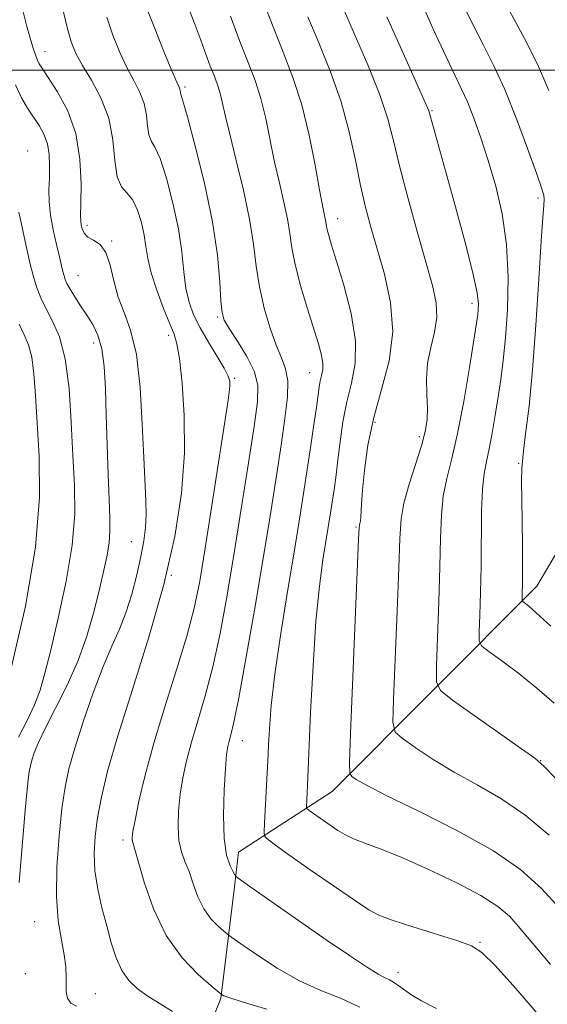
# Model space of a CAD drawing. Extents: x 2092300 to 2095200, y 312300 to 315200.
# Drawn here: x 2093878 to 2093962, y 313851 to 314008 of the extents above; entities that cross this region are included whole.
import ezdxf

# ---------------------------------------------------------------- set-up
doc = ezdxf.new("R2010")
doc.units = 0
doc.header["$MEASUREMENT"] = 0
for name, color, linetype, lineweight in [('32000', 7, 'Continuous', 0), ('DTM HARD BREAKLINE', 7, 'Continuous', 0), ('DTM SPOT ELEVATION', 2, 'Continuous', 13), ('INDEX CONTOUR', 41, 'Continuous', 13), ('INTERMEDIATE CONTOUR', 44, 'Continuous', 0)]:
    doc.layers.add(name, color=color, linetype=linetype, lineweight=lineweight)

msp = doc.modelspace()

# ---------------------------------------------------------------- linework, layer by layer
at = {"layer": '32000', "flags": 128}
msp.add_lwpolyline([(2092500, 314000), (2095000, 314000)], dxfattribs=at)
at = {"layer": 'DTM HARD BREAKLINE'}
for points in [[(2093927.58, 313885.31, 922.78), (2093960.16, 313917.95, 913.31), (2093970.5, 313935.45, 909), (2094004.1, 313953.33, 900.21), (2094022.36, 313967.37, 893.97), (2094036.7, 313988.8, 888.81), (2094065.12, 313997.09, 884.9)], [(2093925.64, 313884.05, 923.36), (2093927.58, 313885.31, 922.78)], [(2093912.03, 313870.13, 928.37), (2093912.71, 313875.67, 927.19), (2093925.64, 313884.05, 923.36)], [(2093356.85, 313550.76, 1103.38), (2093388.51, 313548.55, 1097.53), (2093417.76, 313550.5, 1095.15), (2093446.36, 313560.81, 1090.01), (2093471.38, 313571.1, 1082.49), (2093494.58, 313586.16, 1075.08), (2093525.61, 313589.91, 1062.37), (2093538.77, 313585.21, 1056.75), (2093566.88, 313575.81, 1050.19), (2093597.89, 313583.75, 1043.68), (2093629.49, 313591.69, 1031.02), (2093656.91, 313599.6, 1022.54), (2093678.32, 313614.05, 1015.74), (2093700.87, 313638.65, 1006.42), (2093729.36, 313669.26, 996.51), (2093759.67, 313695.1, 985.53), (2093768.43, 313729.19, 977.7), (2093804.12, 313753.86, 967.73), (2093825.52, 313771.89, 963.08), (2093878.46, 313806.82, 946.42), (2093900.43, 313829.03, 937.88), (2093909.85, 313852.37, 932.15), (2093912.03, 313870.13, 928.37)]]:
    msp.add_polyline3d(points, dxfattribs=at)
at = {"layer": 'DTM SPOT ELEVATION'}
for p in [(2093881.92, 314002.98, 935.3), (2093904.19, 313997.36, 929.7), (2093943.47, 313993.56, 917.85), (2093879.14, 313987.14, 939.4), (2093960.32, 313979.66, 914.35), (2093928.45, 313976.41, 923.35), (2093888.56, 313975.34, 935.6), (2093892.53, 313972.85, 935.9), (2093887.14, 313967.31, 937.1), (2093949.86, 313962.93, 918.45), (2093909.38, 313960.78, 930.2), (2093901.55, 313957.83, 934.4), (2093889.62, 313956.65, 938.6), (2093912.06, 313951.03, 931.8), (2093924.02, 313951.92, 926.8), (2093934.43, 313944.01, 921.55), (2093941.47, 313941.72, 920.35), (2093957.24, 313937.51, 914.15), (2093931.39, 313927.38, 922.15), (2093895.61, 313925.02, 936.8), (2093901.98, 313919.68, 934), (2093913.29, 313893.37, 927.3), (2093960.76, 313890.22, 917.95), (2093894.3, 313877.58, 932.4), (2093880.26, 313864.6, 936.9), (2093951.09, 313861.34, 925.85), (2093878.78, 313856.36, 937.1), (2093938.04, 313856.55, 927.45), (2093889.91, 313853.15, 935.2)]:
    msp.add_point(p, dxfattribs=at)
at = {"layer": 'INDEX CONTOUR'}
for points in [[(2093931.978, 313851.023, 930), (2093929.002, 313852.367, 930), (2093925.81, 313853.647, 930), (2093922.393, 313855.204, 930), (2093918.828, 313857.235, 930), (2093915.538, 313859.372, 930), (2093913.033, 313861.107, 930), (2093911.639, 313862.089, 930), (2093910.948, 313862.599, 930), (2093910.367, 313863.073, 930), (2093909.444, 313863.873, 930), (2093908.291, 313865.069, 930), (2093907.159, 313866.654, 930), (2093906.24, 313868.582, 930), (2093905.495, 313870.636, 930), (2093904.828, 313872.558, 930), (2093904.173, 313874.185, 930), (2093903.597, 313875.728, 930), (2093903.203, 313877.492, 930), (2093903.065, 313879.7, 930), (2093903.155, 313882.228, 930), (2093903.42, 313884.87, 930), (2093903.825, 313887.483, 930), (2093904.399, 313890.183, 930), (2093905.191, 313893.15, 930), (2093906.22, 313896.551, 930), (2093907.397, 313900.503, 930), (2093908.605, 313905.108, 930), (2093909.757, 313910.448, 930), (2093910.873, 313916.517, 930), (2093912.005, 313923.285, 930), (2093913.17, 313930.569, 930), (2093914.265, 313937.574, 930), (2093915.156, 313943.351, 930), (2093915.706, 313947.253, 930), (2093915.776, 313949.858, 930), (2093915.228, 313952.047, 930), (2093914.023, 313954.477, 930), (2093912.528, 313956.923, 930), (2093911.211, 313958.937, 930), (2093910.426, 313960.269, 930), (2093910.064, 313961.469, 930), (2093909.901, 313963.288, 930), (2093909.72, 313966.325, 930), (2093909.328, 313970.584, 930), (2093908.538, 313975.917, 930), (2093907.26, 313982.02, 930), (2093905.798, 313987.943, 930), (2093904.553, 313992.577, 930), (2093903.825, 313995.135, 930), (2093903.437, 313996.363, 930), (2093903.388, 313996.771, 930), (2093903.342, 313997.013, 930), (2093903.221, 313997.324, 930), (2093902.867, 313998.124, 930), (2093902.098, 313999.922, 930), (2093900.827, 314002.988, 930), (2093899.35, 314006.631, 930), (2093898.063, 314009.923, 930)], [(2093962.102, 313878.357, 920), (2093958.26, 313881.599, 920), (2093954.408, 313884.204, 920), (2093950.636, 313886.357, 920), (2093947.017, 313888.36, 920), (2093943.659, 313890.413, 920), (2093940.805, 313892.315, 920), (2093938.733, 313893.766, 920), (2093937.623, 313894.745, 920), (2093937.264, 313896.341, 920), (2093937.351, 313899.924, 920), (2093937.917, 313913.965, 920), (2093938.172, 313920.89, 920), (2093938.332, 313925.554, 920), (2093938.547, 313928.589, 920), (2093939.016, 313931.163, 920), (2093939.859, 313934.165, 920), (2093941.799, 313940.276, 920), (2093942.403, 313942.529, 920), (2093942.701, 313944.383, 920), (2093942.761, 313946.243, 920), (2093942.673, 313948.421, 920), (2093942.613, 313950.857, 920), (2093942.776, 313953.399, 920), (2093943.275, 313955.914, 920), (2093943.872, 313958.357, 920), (2093944.248, 313960.701, 920), (2093944.141, 313963.017, 920), (2093943.542, 313965.744, 920), (2093941.11, 313974.332, 920), (2093939.616, 313979.779, 920), (2093938.304, 313984.811, 920), (2093937.345, 313988.783, 920), (2093936.438, 313992.256, 920), (2093935.163, 313996.094, 920), (2093933.259, 314000.855, 920), (2093931.1, 314005.866, 920), (2093929.214, 314010.148, 920)], [(2093877.706, 313893.971, 940), (2093879.064, 313896.578, 940), (2093880.254, 313899.097, 940), (2093881.136, 313901.432, 940), (2093881.897, 313904.102, 940), (2093882.804, 313907.779, 940), (2093884.021, 313912.873, 940), (2093885.289, 313918.743, 940), (2093886.246, 313924.486, 940), (2093886.629, 313929.451, 940), (2093886.579, 313933.993, 940), (2093886.336, 313938.723, 940), (2093886.078, 313944.025, 940), (2093885.724, 313949.393, 940), (2093885.13, 313954.098, 940), (2093884.209, 313957.601, 940), (2093883.116, 313960.124, 940), (2093882.062, 313962.078, 940), (2093881.212, 313963.828, 940), (2093880.546, 313965.547, 940), (2093879.997, 313967.363, 940), (2093879.507, 313969.36, 940), (2093878.593, 313973.531, 940), (2093878.143, 313975.5, 940), (2093877.75, 313977.445, 940)]]:
    msp.add_polyline3d(points, dxfattribs=at)
at = {"layer": 'INTERMEDIATE CONTOUR'}
for points in [[(2093902.203, 313850.303, 934), (2093900.212, 313851.559, 934), (2093898.264, 313852.763, 934), (2093896.598, 313853.942, 934), (2093895.231, 313855.241, 934), (2093894.122, 313856.833, 934), (2093893.222, 313858.848, 934), (2093892.448, 313861.242, 934), (2093891.712, 313863.93, 934), (2093890.96, 313866.816, 934), (2093890.29, 313869.779, 934), (2093889.839, 313872.686, 934), (2093889.71, 313875.457, 934), (2093889.871, 313878.209, 934), (2093890.261, 313881.111, 934), (2093890.865, 313884.396, 934), (2093891.86, 313888.558, 934), (2093893.471, 313894.159, 934), (2093895.797, 313901.502, 934), (2093898.427, 313909.859, 934), (2093900.825, 313918.244, 934), (2093902.557, 313925.873, 934), (2093903.61, 313932.764, 934), (2093904.072, 313939.134, 934), (2093904.053, 313945.087, 934), (2093903.73, 313950.251, 934), (2093903.298, 313954.139, 934), (2093902.895, 313956.5, 934), (2093902.429, 313958.034, 934), (2093901.749, 313959.676, 934), (2093900.775, 313962.109, 934), (2093899.706, 313965.009, 934), (2093898.808, 313967.801, 934), (2093898.273, 313970.058, 934), (2093897.969, 313971.949, 934), (2093897.687, 313973.791, 934), (2093897.254, 313975.795, 934), (2093896.643, 313977.755, 934), (2093895.863, 313979.358, 934), (2093894.953, 313980.446, 934), (2093894.069, 313981.479, 934), (2093893.397, 313983.073, 934), (2093893.033, 313985.656, 934), (2093892.702, 313988.923, 934), (2093892.038, 313992.384, 934), (2093890.805, 313995.613, 934), (2093889.275, 313998.445, 934), (2093887.852, 314000.781, 934), (2093886.831, 314002.638, 934), (2093886.089, 314004.504, 934), (2093885.397, 314006.984, 934), (2093883.588, 314014.686, 934)], [(2093962.05, 313996.76, 912), (2093960.235, 314000.952, 912), (2093958.208, 314005.028, 912), (2093954.127, 314012.614, 912)], [(2093962.323, 313857.778, 924), (2093960.359, 313860.126, 924), (2093958.683, 313862.155, 924), (2093957.208, 313863.908, 924), (2093955.78, 313865.458, 924), (2093953.957, 313866.997, 924), (2093951.229, 313868.742, 924), (2093947.308, 313870.818, 924), (2093942.806, 313872.968, 924), (2093938.56, 313874.84, 924), (2093935.228, 313876.175, 924), (2093932.768, 313877.088, 924), (2093930.959, 313877.786, 924), (2093929.587, 313878.447, 924), (2093928.468, 313879.125, 924), (2093923.924, 313882.289, 924), (2093923.55, 313882.587, 924), (2093923.501, 313882.649, 924), (2093923.49, 313882.791, 924), (2093923.667, 313886.314, 924), (2093924.169, 313897.88, 924), (2093924.543, 313905.273, 924), (2093925.012, 313912.386, 924), (2093925.555, 313917.979, 924), (2093926.116, 313922.143, 924), (2093927.377, 313929.944, 924), (2093927.939, 313933.665, 924), (2093928.216, 313935.66, 924), (2093928.515, 313938.031, 924), (2093928.858, 313940.909, 924), (2093929.301, 313944.084, 924), (2093929.905, 313947.26, 924), (2093930.658, 313950.259, 924), (2093931.256, 313953.367, 924), (2093931.321, 313956.991, 924), (2093930.616, 313961.335, 924), (2093929.457, 313965.808, 924), (2093928.298, 313969.62, 924), (2093927.498, 313972.184, 924), (2093927.036, 313973.712, 924), (2093926.794, 313974.622, 924), (2093926.666, 313975.276, 924), (2093926.494, 313976.397, 924), (2093926.059, 313978.508, 924), (2093925.59, 313980.996, 924), (2093924.882, 313984.899, 924), (2093923.931, 313989.661, 924), (2093922.748, 313994.511, 924), (2093921.352, 313998.864, 924), (2093919.807, 314002.874, 924), (2093918.188, 314006.878, 924), (2093916.582, 314011.066, 924)], [(2093962.89, 313899.332, 916), (2093960.161, 313901.751, 916), (2093957.264, 313904.064, 916), (2093954.568, 313906.07, 916), (2093952.506, 313907.544, 916), (2093951.383, 313908.417, 916), (2093950.989, 313909.236, 916), (2093950.989, 313910.702, 916), (2093951.093, 313913.339, 916), (2093951.21, 313916.956, 916), (2093951.298, 313921.187, 916), (2093951.376, 313929.868, 916), (2093951.498, 313933.376, 916), (2093951.758, 313935.874, 916), (2093952.132, 313937.801, 916), (2093952.577, 313939.78, 916), (2093953.055, 313942.279, 916), (2093953.537, 313945.143, 916), (2093954.001, 313948.06, 916), (2093954.426, 313950.845, 916), (2093954.814, 313953.82, 916), (2093955.17, 313957.433, 916), (2093955.47, 313961.971, 916), (2093955.58, 313967.091, 916), (2093955.338, 313972.288, 916), (2093954.639, 313977.145, 916), (2093953.605, 313981.586, 916), (2093952.417, 313985.625, 916), (2093951.234, 313989.254, 916), (2093950.116, 313992.399, 916), (2093949.105, 313994.966, 916), (2093948.188, 313997.004, 916), (2093947.145, 313999.132, 916), (2093945.708, 314002.11, 916), (2093943.731, 314006.405, 916), (2093941.576, 314011.312, 916)], [(2093962.378, 313911.572, 914), (2093960.074, 313913.729, 914), (2093958.808, 313914.82, 914), (2093957.909, 313915.505, 914), (2093957.808, 313915.715, 914), (2093957.808, 313916.091, 914), (2093957.833, 313916.839, 914), (2093957.859, 313918.27, 914), (2093957.868, 313920.722, 914), (2093957.85, 313924.326, 914), (2093957.812, 313928.395, 914), (2093957.73, 313934.63, 914), (2093957.775, 313936.682, 914), (2093957.974, 313938.968, 914), (2093958.377, 313942.168, 914), (2093958.914, 313946.569, 914), (2093959.488, 313952.363, 914), (2093960.016, 313959.472, 914), (2093960.469, 313966.755, 914), (2093960.835, 313972.803, 914), (2093961.102, 313976.579, 914), (2093961.268, 313978.524, 914), (2093961.332, 313979.451, 914), (2093961.263, 313980.152, 914), (2093960.907, 313981.327, 914), (2093960.08, 313983.659, 914), (2093958.676, 313987.551, 914), (2093956.902, 313992.299, 914), (2093955.04, 313996.924, 914), (2093953.308, 314000.71, 914), (2093951.643, 314003.99, 914), (2093949.918, 314007.362, 914), (2093948.061, 314011.26, 914)], [(2093886.937, 313851.158, 936), (2093885.988, 313851.668, 936), (2093885.482, 313852.438, 936), (2093885.287, 313853.449, 936), (2093885.261, 313854.621, 936), (2093885.268, 313855.911, 936), (2093885.201, 313857.425, 936), (2093884.961, 313859.308, 936), (2093884.505, 313861.705, 936), (2093884.012, 313864.763, 936), (2093883.716, 313868.629, 936), (2093883.787, 313873.304, 936), (2093884.133, 313878.201, 936), (2093884.6, 313882.586, 936), (2093885.086, 313885.98, 936), (2093885.708, 313888.926, 936), (2093886.641, 313892.223, 936), (2093887.988, 313896.409, 936), (2093889.576, 313900.979, 936), (2093891.161, 313905.171, 936), (2093892.549, 313908.438, 936), (2093893.74, 313911.107, 936), (2093894.781, 313913.721, 936), (2093895.71, 313916.677, 936), (2093896.509, 313919.781, 936), (2093897.149, 313922.691, 936), (2093897.608, 313925.159, 936), (2093897.889, 313927.31, 936), (2093897.998, 313929.363, 936), (2093897.953, 313931.584, 936), (2093897.601, 313938.398, 936), (2093897.377, 313943.727, 936), (2093897.032, 313949.571, 936), (2093896.437, 313954.821, 936), (2093895.524, 313958.662, 936), (2093894.473, 313961.472, 936), (2093893.522, 313963.927, 936), (2093892.834, 313966.52, 936), (2093892.263, 313969.024, 936), (2093891.586, 313971.033, 936), (2093890.654, 313972.267, 936), (2093889.623, 313972.961, 936), (2093888.722, 313973.478, 936), (2093888.127, 313974.101, 936), (2093887.799, 313974.789, 936), (2093887.642, 313975.422, 936), (2093887.577, 313975.989, 936), (2093887.574, 313976.928, 936), (2093887.62, 313978.79, 936), (2093887.659, 313981.921, 936), (2093887.468, 313985.864, 936), (2093886.783, 313989.958, 936), (2093885.46, 313993.628, 936), (2093883.845, 313996.644, 936), (2093882.402, 313998.861, 936), (2093881.482, 314000.222, 936), (2093880.984, 314001.012, 936), (2093880.692, 314001.604, 936), (2093880.424, 314002.308, 936), (2093880.132, 314003.179, 936), (2093879.804, 314004.212, 936), (2093879.421, 314005.453, 936), (2093878.943, 314007.172, 936), (2093878.323, 314009.694, 936)], [(2093944.174, 313850.801, 928), (2093941.807, 313852.021, 928), (2093940.117, 313853.037, 928), (2093938.918, 313853.858, 928), (2093937.349, 313854.988, 928), (2093936.732, 313855.358, 928), (2093936.031, 313855.69, 928), (2093934.921, 313856.262, 928), (2093933.042, 313857.4, 928), (2093930.172, 313859.314, 928), (2093926.649, 313861.744, 928), (2093914.479, 313870.195, 928), (2093913.204, 313871.105, 928), (2093912.6, 313871.56, 928), (2093912.375, 313871.749, 928), (2093912.268, 313871.857, 928), (2093912.13, 313872.065, 928), (2093911.844, 313872.55, 928), (2093911.346, 313873.505, 928), (2093910.791, 313875.176, 928), (2093910.386, 313877.823, 928), (2093910.283, 313881.513, 928), (2093910.404, 313885.536, 928), (2093910.612, 313888.986, 928), (2093910.801, 313891.198, 928), (2093910.981, 313892.463, 928), (2093911.19, 313893.313, 928), (2093911.481, 313894.335, 928), (2093911.957, 313896.341, 928), (2093912.732, 313900.199, 928), (2093913.869, 313906.423, 928), (2093915.21, 313914.116, 928), (2093916.544, 313922.025, 928), (2093917.7, 313929.114, 928), (2093918.661, 313935.211, 928), (2093919.451, 313940.359, 928), (2093920.076, 313944.603, 928), (2093920.462, 313947.998, 928), (2093920.521, 313950.598, 928), (2093920.191, 313952.537, 928), (2093919.543, 313954.258, 928), (2093918.678, 313956.282, 928), (2093917.703, 313958.988, 928), (2093916.762, 313962.189, 928), (2093916.002, 313965.556, 928), (2093915.506, 313968.87, 928), (2093915.079, 313972.349, 928), (2093914.459, 313976.319, 928), (2093913.476, 313980.937, 928), (2093912.323, 313985.671, 928), (2093911.284, 313989.819, 928), (2093910.572, 313992.855, 928), (2093910.104, 313994.965, 928), (2093909.725, 313996.51, 928), (2093909.302, 313997.826, 928), (2093908.798, 313999.144, 928), (2093908.198, 314000.67, 928), (2093907.49, 314002.564, 928), (2093906.669, 314004.804, 928), (2093905.731, 314007.321, 928), (2093904.688, 314010.032, 928)], [(2093917.205, 313850.678, 932), (2093913.452, 313851.809, 932), (2093911.284, 313852.484, 932), (2093910.348, 313852.83, 932), (2093910.072, 313852.98, 932), (2093909.917, 313853.096, 932), (2093908.326, 313854.413, 932), (2093906.272, 313856.196, 932), (2093903.704, 313858.859, 932), (2093901.182, 313862.39, 932), (2093899.162, 313866.637, 932), (2093897.689, 313870.895, 932), (2093895.874, 313877.181, 932), (2093895.784, 313877.565, 932), (2093895.776, 313878.006, 932), (2093895.897, 313878.935, 932), (2093896.229, 313880.754, 932), (2093896.849, 313883.769, 932), (2093897.818, 313887.904, 932), (2093899.192, 313892.987, 932), (2093900.958, 313898.768, 932), (2093902.837, 313904.665, 932), (2093904.478, 313910.017, 932), (2093905.641, 313914.453, 932), (2093906.511, 313918.753, 932), (2093907.379, 313923.987, 932), (2093908.448, 313930.781, 932), (2093911.033, 313947.528, 932), (2093911.271, 313949.218, 932), (2093911.334, 313949.949, 932), (2093911.3, 313950.538, 932), (2093911.048, 313951.346, 932), (2093910.405, 313952.62, 932), (2093909.279, 313954.505, 932), (2093907.896, 313956.758, 932), (2093906.568, 313959.035, 932), (2093905.54, 313961.092, 932), (2093904.813, 313963.094, 932), (2093904.325, 313965.306, 932), (2093903.994, 313967.955, 932), (2093903.654, 313971.105, 932), (2093903.116, 313974.781, 932), (2093902.258, 313978.886, 932), (2093901.221, 313982.846, 932), (2093900.208, 313985.967, 932), (2093899.389, 313987.79, 932), (2093898.794, 313988.8, 932), (2093898.417, 313989.718, 932), (2093898.222, 313991.1, 932), (2093898.045, 313992.847, 932), (2093897.69, 313994.698, 932), (2093897.013, 313996.469, 932), (2093896.071, 313998.285, 932), (2093894.975, 314000.352, 932), (2093893.829, 314002.813, 932), (2093892.719, 314005.567, 932), (2093891.73, 314008.453, 932)], [(2093961.075, 313849.048, 926), (2093956.826, 313853.987, 926), (2093953.527, 313857.638, 926), (2093951.423, 313859.726, 926), (2093949.776, 313860.787, 926), (2093947.604, 313861.554, 926), (2093940.421, 313863.789, 926), (2093937.113, 313864.852, 926), (2093935.011, 313865.626, 926), (2093933.42, 313866.477, 926), (2093931.306, 313867.899, 926), (2093924.104, 313872.865, 926), (2093920.707, 313875.239, 926), (2093918.562, 313876.788, 926), (2093917.477, 313877.622, 926), (2093917.018, 313878.014, 926), (2093916.817, 313878.271, 926), (2093916.77, 313878.858, 926), (2093916.834, 313880.277, 926), (2093917.405, 313891.231, 926), (2093917.471, 313892.743, 926), (2093917.596, 313895.262, 926), (2093917.882, 313898.977, 926), (2093918.445, 313903.958, 926), (2093919.345, 313910.122, 926), (2093920.426, 313916.769, 926), (2093921.479, 313923.047, 926), (2093922.342, 313928.308, 926), (2093923.039, 313932.717, 926), (2093924.195, 313940.342, 926), (2093924.686, 313943.676, 926), (2093925.073, 313946.387, 926), (2093925.52, 313949.623, 926), (2093925.701, 313950.589, 926), (2093925.917, 313951.445, 926), (2093926.087, 313952.334, 926), (2093926.106, 313953.369, 926), (2093925.882, 313954.683, 926), (2093925.391, 313956.474, 926), (2093923.621, 313962.21, 926), (2093922.568, 313965.79, 926), (2093921.7, 313969.118, 926), (2093921.175, 313971.785, 926), (2093920.842, 313974.055, 926), (2093920.477, 313976.358, 926), (2093919.908, 313979.04, 926), (2093919.191, 313982.089, 926), (2093918.437, 313985.407, 926), (2093917.018, 313992.313, 926), (2093916.236, 313995.51, 926), (2093915.317, 313998.374, 926), (2093914.22, 314001.243, 926), (2093912.914, 314004.565, 926), (2093911.415, 314008.581, 926)], [(2093963.823, 313866.684, 922), (2093960.92, 313869.878, 922), (2093957.617, 313872.85, 922), (2093953.268, 313875.861, 922), (2093947.555, 313879.055, 922), (2093941.463, 313882.122, 922), (2093936.303, 313884.637, 922), (2093933.06, 313886.289, 922), (2093931.412, 313887.219, 922), (2093930.709, 313887.682, 922), (2093930.406, 313888.147, 922), (2093930.36, 313889.924, 922), (2093930.533, 313894.535, 922), (2093931.799, 313925.421, 922), (2093931.884, 313927.246, 922), (2093931.934, 313927.679, 922), (2093932.008, 313927.949, 922), (2093932.092, 313928.341, 922), (2093932.157, 313928.901, 922), (2093932.246, 313931.065, 922), (2093932.395, 313933.235, 922), (2093932.709, 313936.427, 922), (2093933.279, 313940.388, 922), (2093934.196, 313944.756, 922), (2093935.451, 313949.234, 922), (2093936.633, 313953.775, 922), (2093937.23, 313958.397, 922), (2093936.893, 313963.068, 922), (2093935.911, 313967.564, 922), (2093933.724, 313975.054, 922), (2093932.878, 313978.252, 922), (2093932.102, 313981.678, 922), (2093931.293, 313985.692, 922), (2093930.313, 313990.192, 922), (2093929.015, 313994.955, 922), (2093927.323, 313999.756, 922), (2093925.455, 314004.357, 922), (2093923.701, 314008.513, 922)], [(2093963.253, 313887.338, 918), (2093961.262, 313889.352, 918), (2093959.81, 313890.592, 918), (2093957.732, 313892.083, 918), (2093946.757, 313899.849, 918), (2093944.84, 313901.342, 918), (2093944.169, 313902.759, 918), (2093944.17, 313905.313, 918), (2093944.352, 313909.816, 918), (2093944.563, 313915.461, 918), (2093944.735, 313921.039, 918), (2093944.833, 313925.6, 918), (2093944.961, 313929.228, 918), (2093945.257, 313932.27, 918), (2093945.821, 313935.101, 918), (2093946.608, 313938.239, 918), (2093947.537, 313942.234, 918), (2093948.517, 313947.348, 918), (2093949.427, 313952.705, 918), (2093950.555, 313959.803, 918), (2093950.752, 313961.143, 918), (2093950.835, 313961.92, 918), (2093950.858, 313962.869, 918), (2093950.651, 313964.617, 918), (2093949.99, 313967.765, 918), (2093948.751, 313972.614, 918), (2093947.204, 313978.279, 918), (2093942.949, 313993.522, 918), (2093942.754, 313994.038, 918), (2093942.398, 313994.865, 918), (2093938.461, 314003.654, 918), (2093936.302, 314008.512, 918)], [(2093877.783, 313870.832, 938), (2093878.759, 313882.341, 938), (2093879.014, 313885.103, 938), (2093879.222, 313887.136, 938), (2093879.39, 313888.476, 938), (2093879.567, 313889.409, 938), (2093879.811, 313890.288, 938), (2093880.196, 313891.438, 938), (2093880.864, 313893.082, 938), (2093881.97, 313895.415, 938), (2093883.586, 313898.545, 938), (2093885.446, 313902.231, 938), (2093887.199, 313906.146, 938), (2093888.573, 313910.001, 938), (2093889.614, 313913.659, 938), (2093890.444, 313917.022, 938), (2093891.156, 313920.011, 938), (2093891.726, 313922.609, 938), (2093892.099, 313924.82, 938), (2093892.24, 313926.739, 938), (2093892.209, 313928.849, 938), (2093892.086, 313931.725, 938), (2093891.938, 313935.738, 938), (2093891.788, 313940.435, 938), (2093891.649, 313945.159, 938), (2093891.514, 313949.356, 938), (2093891.304, 313952.886, 938), (2093890.924, 313955.716, 938), (2093890.304, 313957.862, 938), (2093889.488, 313959.545, 938), (2093888.547, 313961.039, 938), (2093887.56, 313962.545, 938), (2093886.635, 313963.982, 938), (2093885.886, 313965.196, 938), (2093885.396, 313966.084, 938), (2093885.105, 313966.745, 938), (2093884.923, 313967.326, 938), (2093884.761, 313967.986, 938), (2093884.544, 313968.915, 938), (2093884.205, 313970.313, 938), (2093883.711, 313972.294, 938), (2093883.177, 313974.62, 938), (2093882.755, 313976.965, 938), (2093882.559, 313979.08, 938), (2093882.535, 313981.008, 938), (2093882.592, 313982.868, 938), (2093882.636, 313984.744, 938), (2093882.568, 313986.584, 938), (2093882.287, 313988.3, 938), (2093881.727, 313989.834, 938), (2093880.952, 313991.235, 938), (2093879.129, 313993.967, 938), (2093878.173, 313995.593, 938), (2093877.184, 313997.674, 938)], [(2093876.588, 313905.109, 942), (2093878.815, 313914.799, 942), (2093880.394, 313924.152, 942), (2093881.02, 313932.095, 942), (2093880.964, 313938.607, 942), (2093880.373, 313948.278, 942), (2093880.133, 313951.742, 942), (2093879.802, 313954.385, 942), (2093879.288, 313956.329, 942), (2093878.605, 313957.938, 942), (2093877.793, 313959.637, 942)]]:
    msp.add_polyline3d(points, dxfattribs=at)

doc.saveas('drawing.dxf')
